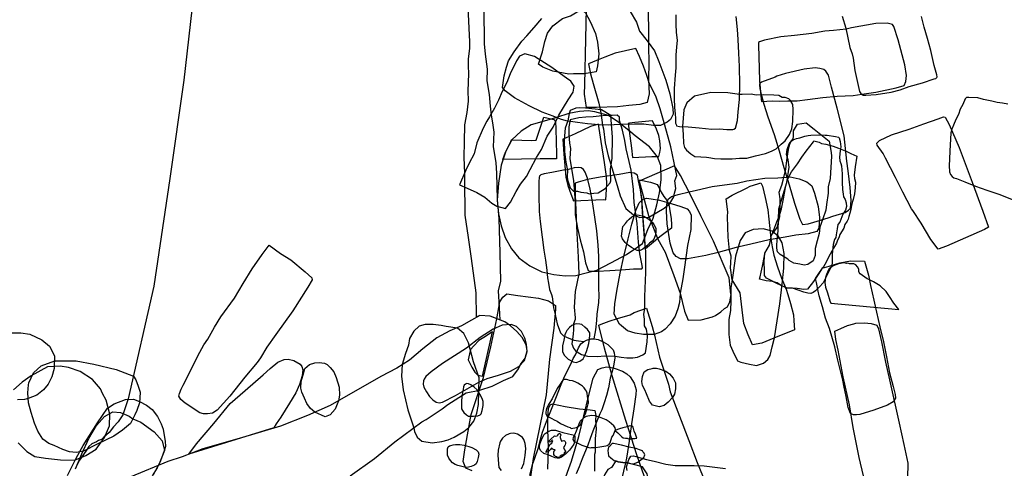
# Model space of a CAD drawing. Extents: x 561806 to 561981, y 171909 to 172012.
# Drawn here: x 561835 to 561847, y 171941 to 171947 of the extents above; entities that cross this region are included whole.
import ezdxf

# ---------------------------------------------------------------- set-up
doc = ezdxf.new("R2010")
doc.units = 0
doc.header["$MEASUREMENT"] = 0
doc.layers.add('GIS_CONTEXT', color=3, linetype='CONTINUOUS')
doc.layers.add('GIS_SG', color=6, linetype='CONTINUOUS')

msp = doc.modelspace()

# ---------------------------------------------------------------- linework, layer by layer
at = {"layer": 'GIS_CONTEXT'}
for points in [[(561842.679, 171946.879), (561842.758, 171946.744), (561842.792, 171946.634), (561842.888, 171946.516), (561842.979, 171946.392), (561843.031, 171946.26), (561843.12, 171946.026), (561843.17, 171945.858), (561843.207, 171945.676), (561843.209, 171945.608), (561843.179, 171945.54), (561843.136, 171945.507), (561843.052, 171945.468), (561842.966, 171945.467), (561842.847, 171945.483), (561842.732, 171945.484), (561842.55, 171945.479), (561842.41, 171945.469), (561842.295, 171945.473), (561842.148, 171945.486), (561842.027, 171945.502), (561841.884, 171945.523), (561841.815, 171945.545), (561841.725, 171945.584), (561841.587, 171945.63), (561841.428, 171945.71), (561841.245, 171945.81), (561841.131, 171945.896), (561841.095, 171945.937), (561841.118, 171946.08), (561841.147, 171946.19), (561841.172, 171946.266), (561841.242, 171946.377), (561841.338, 171946.511), (561841.398, 171946.574), (561841.488, 171946.678), (561841.586, 171946.792)], [(561842.896, 171946.953), (561842.903, 171946.684), (561842.906, 171946.44), (561842.91, 171946.252), (561842.903, 171946.035), (561842.914, 171945.858), (561842.888, 171945.752), (561842.797, 171945.725), (561842.662, 171945.715), (561842.521, 171945.698), (561842.26, 171945.689), (561842.138, 171945.69), (561842.112, 171945.856), (561842.118, 171945.975), (561842.128, 171946.534), (561842.139, 171946.92)], [(561840.723, 171941.193), (561840.642, 171941.228), (561840.61, 171941.309), (561840.629, 171941.453), (561840.662, 171941.64), (561840.707, 171941.893), (561840.863, 171942.348), (561840.951, 171942.73), (561841.025, 171943.076), (561841.064, 171943.283), (561841.1, 171943.341), (561841.151, 171943.385), (561841.285, 171943.365), (561841.542, 171943.33), (561841.668, 171943.299), (561841.754, 171943.238), (561841.753, 171943.194), (561841.731, 171942.958), (561841.681, 171942.577), (561841.636, 171942.136), (561841.477, 171941.346), (561841.438, 171941.092)], [(561845.565, 171941.133), (561845.514, 171941.36), (561845.44, 171941.731), (561845.392, 171942.012), (561845.316, 171942.359), (561845.253, 171942.688), (561845.226, 171942.818), (561845.214, 171942.921), (561845.287, 171942.957), (561845.37, 171942.991), (561845.446, 171943.013), (561845.472, 171943.019), (561845.579, 171943.024), (561845.662, 171943.016), (561845.73, 171942.995), (561845.752, 171942.95), (561845.791, 171942.788), (561845.838, 171942.537), (561845.888, 171942.318), (561846.01, 171941.785), (561846.065, 171941.519), (561846.116, 171941.287), (561846.112, 171941.105)], [(561834.985, 171942.901), (561835.135, 171942.903), (561835.245, 171942.886), (561835.393, 171942.815), (561835.487, 171942.736), (561835.549, 171942.618), (561835.544, 171942.459), (561835.518, 171942.359), (561835.471, 171942.265), (561835.415, 171942.195), (561835.332, 171942.132), (561835.223, 171942.087), (561835.179, 171942.077), (561835.093, 171942.074)], [(561841.436, 171941.138), (561841.47, 171941.271), (561841.498, 171941.351), (561841.537, 171941.469), (561841.567, 171941.587), (561841.594, 171941.672), (561841.642, 171941.806), (561841.702, 171941.957), (561841.74, 171942.05), (561841.764, 171942.115), (561841.817, 171942.243), (561841.858, 171942.342), (561841.911, 171942.452), (561841.937, 171942.506), (561841.971, 171942.584), (561842, 171942.63), (561842.036, 171942.714), (561842.069, 171942.766), (561842.098, 171942.788), (561842.139, 171942.812), (561842.189, 171942.827), (561842.233, 171942.828), (561842.28, 171942.818), (561842.344, 171942.79), (561842.4, 171942.755), (561842.431, 171942.729), (561842.467, 171942.69), (561842.481, 171942.652), (561842.486, 171942.587), (561842.473, 171942.495), (561842.455, 171942.421), (561842.432, 171942.339), (561842.41, 171942.22), (561842.384, 171942.124), (561842.356, 171942.037), (561842.328, 171941.95), (561842.303, 171941.9), (561842.267, 171941.809), (561842.217, 171941.686), (561842.184, 171941.592), (561842.155, 171941.511), (561842.085, 171941.343), (561842.048, 171941.243), (561842.011, 171941.156)], [(561835.099, 171941.541), (561835.209, 171941.432), (561835.305, 171941.373), (561835.437, 171941.349), (561835.623, 171941.331), (561835.796, 171941.325), (561835.938, 171941.384), (561836.065, 171941.464), (561836.168, 171941.607), (561836.229, 171941.749), (561836.234, 171941.896), (561836.188, 171942.069), (561836.143, 171942.15), (561836.12, 171942.208), (561836.02, 171942.324), (561835.868, 171942.425), (561835.725, 171942.474), (561835.62, 171942.489), (561835.462, 171942.479), (561835.26, 171942.368), (561835.148, 171942.289), (561835.041, 171942.198)], [(561841.85, 171941.027), (561841.951, 171941.312), (561842.041, 171941.618), (561842.167, 171942.132), (561842.218, 171942.34), (561842.278, 171942.449), (561842.333, 171942.469), (561842.388, 171942.482), (561842.467, 171942.468), (561842.515, 171942.453), (561842.56, 171942.437), (561842.581, 171942.426), (561842.635, 171942.393), (561842.677, 171942.355), (561842.726, 171942.278), (561842.752, 171942.198), (561842.75, 171942.139), (561842.723, 171941.96), (561842.696, 171941.777), (561842.664, 171941.561), (561842.633, 171941.349), (561842.622, 171941.294), (561842.548, 171940.999)], [(561835.709, 171941.135), (561835.817, 171941.351), (561835.905, 171941.508), (561836.082, 171941.788), (561836.205, 171941.969), (561836.288, 171942.023), (561836.431, 171942.077), (561836.529, 171942.082), (561836.604, 171942.053), (561836.688, 171942.008), (561836.758, 171941.953), (561836.826, 171941.868), (561836.87, 171941.776), (561836.896, 171941.711), (561836.908, 171941.633), (561836.92, 171941.563), (561836.924, 171941.494), (561836.908, 171941.44), (561836.861, 171941.319), (561836.82, 171941.231), (561836.759, 171941.132)], [(561841.657, 171941.215), (561841.666, 171941.473), (561841.66, 171941.709), (561841.66, 171941.862), (561841.666, 171941.964), (561841.686, 171942.011), (561841.717, 171942.025), (561841.875, 171941.991), (561842.052, 171941.962), (561842.181, 171941.949), (561842.239, 171941.94), (561842.252, 171941.878), (561842.248, 171941.822), (561842.256, 171941.709), (561842.246, 171941.595), (561842.244, 171941.423), (561842.238, 171941.395), (561842.235, 171941.19)], [(561835.808, 171941.217), (561835.89, 171941.404), (561835.974, 171941.596), (561836.072, 171941.754), (561836.169, 171941.868), (561836.272, 171941.924), (561836.367, 171941.916), (561836.473, 171941.871), (561836.52, 171941.838), (561836.617, 171941.798), (561836.785, 171941.676), (561836.882, 171941.565), (561836.912, 171941.445), (561836.844, 171941.279), (561836.771, 171941.143)], [(561841.333, 171941.219), (561841.362, 171941.284), (561841.377, 171941.383), (561841.384, 171941.471), (561841.378, 171941.533), (561841.361, 171941.58), (561841.344, 171941.606), (561841.317, 171941.628), (561841.281, 171941.648), (561841.255, 171941.657), (561841.237, 171941.659), (561841.196, 171941.654), (561841.179, 171941.651), (561841.133, 171941.632), (561841.099, 171941.598), (561841.072, 171941.561), (561841.062, 171941.539), (561841.044, 171941.451), (561841.041, 171941.387), (561841.046, 171941.282), (561841.053, 171941.237), (561841.082, 171941.197)], [(561842.64, 171941.197), (561842.634, 171941.242), (561842.634, 171941.242), (561842.653, 171941.309), (561842.663, 171941.335), (561842.684, 171941.375), (561842.684, 171941.375), (561842.721, 171941.38), (561842.804, 171941.356), (561842.88, 171941.335), (561842.974, 171941.313), (561843.121, 171941.276), (561843.237, 171941.259), (561843.353, 171941.262), (561843.472, 171941.262), (561843.596, 171941.257), (561843.86, 171941.223)]]:
    msp.add_lwpolyline(points, dxfattribs=at)
for points in [[(561842.109, 171946.107), (561841.976, 171946.106), (561841.918, 171946.103), (561841.72, 171946.14), (561841.598, 171946.19), (561841.542, 171946.224), (561841.591, 171946.377), (561841.623, 171946.506), (561841.655, 171946.61), (561841.721, 171946.698), (561841.842, 171946.792), (561841.938, 171946.823), (561842.041, 171946.884), (561842.063, 171946.893), (561842.087, 171946.891), (561842.12, 171946.87), (561842.185, 171946.743), (561842.247, 171946.605), (561842.274, 171946.497), (561842.288, 171946.353), (561842.275, 171946.205), (561842.255, 171946.132)], [(561845.352, 171946.657), (561845.197, 171946.641), (561845.087, 171946.632), (561844.929, 171946.604), (561844.711, 171946.582), (561844.545, 171946.563), (561844.34, 171946.522), (561844.28, 171946.503), (561844.267, 171946.495), (561844.265, 171946.46), (561844.274, 171946.17), (561844.28, 171946.018), (561844.3, 171945.793), (561844.304, 171945.765), (561844.437, 171945.771), (561844.527, 171945.769), (561844.632, 171945.773), (561844.746, 171945.772), (561844.873, 171945.789), (561845.063, 171945.814), (561845.239, 171945.828), (561845.441, 171945.836), (561845.548, 171945.853), (561845.719, 171945.877), (561845.973, 171945.931), (561846.07, 171945.961), (561846.092, 171946.01), (561846.098, 171946.084), (561846.079, 171946.218), (561845.995, 171946.526), (561845.944, 171946.692), (561845.927, 171946.717), (561845.862, 171946.734), (561845.718, 171946.729), (561845.419, 171946.674)], [(561842.337, 171945.471), (561842.347, 171945.424), (561842.369, 171945.251), (561842.405, 171945.091), (561842.469, 171944.889), (561842.525, 171944.694), (561842.553, 171944.595), (561842.626, 171944.439), (561842.721, 171944.36), (561842.799, 171944.329), (561842.908, 171944.334), (561843.01, 171944.391), (561843.099, 171944.445), (561843.171, 171944.502), (561843.217, 171944.583), (561843.226, 171944.629), (561843.244, 171944.688), (561843.231, 171944.784), (561843.257, 171944.85), (561843.222, 171945.005), (561843.182, 171945.203), (561843.106, 171945.47), (561843.049, 171945.672), (561842.998, 171945.818), (561842.915, 171945.994), (561842.883, 171946.087), (561842.842, 171946.202), (561842.792, 171946.322), (561842.748, 171946.418), (561842.491, 171946.363), (561842.363, 171946.314), (561842.261, 171946.269), (561842.163, 171946.228), (561842.187, 171946.105), (561842.218, 171945.988), (561842.288, 171945.742), (561842.315, 171945.622)], [(561841.374, 171946.354), (561841.309, 171946.324), (561841.271, 171946.266), (561841.192, 171946.107), (561841.15, 171945.997), (561841.094, 171945.886), (561841.049, 171945.78), (561840.996, 171945.682), (561840.938, 171945.575), (561840.904, 171945.519), (561840.856, 171945.433), (561840.781, 171945.254), (561840.746, 171945.116), (561840.686, 171945.002), (561840.645, 171944.915), (561840.563, 171944.733), (561840.658, 171944.692), (561840.781, 171944.637), (561840.878, 171944.579), (561840.967, 171944.506), (561841.025, 171944.467), (561841.134, 171944.439), (561841.196, 171944.517), (561841.265, 171944.65), (561841.319, 171944.74), (561841.396, 171944.837), (561841.441, 171944.923), (561841.517, 171945.071), (561841.578, 171945.168), (561841.651, 171945.336), (561841.724, 171945.447), (561841.724, 171945.447), (561841.724, 171945.447), (561841.794, 171945.595), (561841.909, 171945.786), (561841.974, 171945.878), (561841.986, 171945.952), (561841.942, 171946.013), (561841.891, 171946.054), (561841.816, 171946.105), (561841.709, 171946.183), (561841.616, 171946.242), (561841.616, 171946.242), (561841.616, 171946.242), (561841.493, 171946.32)], [(561844.812, 171944.241), (561844.883, 171944.252), (561844.954, 171944.271), (561845.129, 171944.325), (561845.187, 171944.344), (561845.34, 171944.392), (561845.381, 171944.417), (561845.405, 171944.443), (561845.414, 171944.537), (561845.403, 171944.701), (561845.376, 171944.906), (561845.359, 171945.027), (561845.326, 171945.337), (561845.239, 171945.68), (561845.172, 171945.939), (561845.135, 171946.091), (561845.101, 171946.138), (561845.075, 171946.159), (561845.028, 171946.171), (561844.968, 171946.178), (561844.832, 171946.162), (561844.601, 171946.109), (561844.494, 171946.077), (561844.473, 171946.063), (561844.305, 171946.003), (561844.289, 171945.991), (561844.282, 171945.987), (561844.278, 171945.973), (561844.284, 171945.919), (561844.3, 171945.855), (561844.334, 171945.73), (561844.381, 171945.575), (561844.46, 171945.356), (561844.524, 171945.153), (561844.581, 171944.947), (561844.646, 171944.734), (561844.714, 171944.505), (561844.78, 171944.309)], [(561844.032, 171945.85), (561843.889, 171945.869), (561843.677, 171945.875), (561843.473, 171945.828), (561843.381, 171945.747), (561843.344, 171945.66), (561843.324, 171945.453), (561843.332, 171945.358), (561843.337, 171945.242), (561843.352, 171945.194), (561843.376, 171945.161), (561843.431, 171945.114), (561843.48, 171945.084), (561843.554, 171945.077), (561843.621, 171945.075), (561843.65, 171945.069), (561843.721, 171945.057), (561843.801, 171945.054), (561843.941, 171945.056), (561844.033, 171945.062), (561844.123, 171945.064), (561844.231, 171945.093), (561844.354, 171945.119), (561844.429, 171945.15), (561844.484, 171945.179), (561844.549, 171945.235), (561844.595, 171945.276), (561844.649, 171945.356), (561844.678, 171945.424), (561844.693, 171945.518), (561844.698, 171945.664), (561844.691, 171945.727), (561844.663, 171945.775), (561844.641, 171945.798), (561844.599, 171945.811), (561844.558, 171945.815), (561844.518, 171945.836), (561844.455, 171945.842), (561844.331, 171945.845), (561844.237, 171945.842), (561844.175, 171945.855), (561844.063, 171945.849)], [(561842.773, 171943.965), (561842.832, 171944.008), (561842.895, 171944.181), (561842.961, 171944.321), (561843.006, 171944.486), (561843.043, 171944.633), (561843.062, 171944.796), (561843.056, 171944.973), (561843.016, 171945.078), (561842.918, 171945.201), (561842.74, 171945.34), (561842.688, 171945.386), (561842.539, 171945.504), (561842.408, 171945.592), (561842.24, 171945.634), (561842.159, 171945.647), (561842.05, 171945.638), (561841.919, 171945.615), (561841.767, 171945.566), (561841.701, 171945.545), (561841.453, 171945.476), (561841.33, 171945.398), (561841.212, 171945.288), (561841.138, 171945.15), (561841.079, 171944.974), (561841.046, 171944.755), (561841.03, 171944.544), (561841.048, 171944.372), (561841.079, 171944.224), (561841.13, 171944.079), (561841.209, 171943.94), (561841.298, 171943.83), (561841.434, 171943.73), (561841.584, 171943.657), (561841.731, 171943.623), (561841.873, 171943.606), (561842.007, 171943.609), (561842.15, 171943.649), (561842.266, 171943.675), (561842.438, 171943.766), (561842.631, 171943.869)], [(561842.439, 171945.589), (561842.322, 171945.662), (561842.125, 171945.68), (561842.049, 171945.687), (561842.007, 171945.681), (561841.933, 171945.651), (561841.924, 171945.616), (561841.904, 171945.526), (561841.875, 171945.435), (561841.859, 171945.291), (561841.865, 171945.142), (561841.881, 171945.014), (561841.9, 171944.908), (561841.899, 171944.834), (561841.901, 171944.796), (561841.919, 171944.744), (561841.935, 171944.694), (561841.975, 171944.656), (561842.025, 171944.655), (561842.067, 171944.64), (561842.141, 171944.633), (561842.171, 171944.621), (561842.227, 171944.629), (561842.282, 171944.633), (561842.367, 171944.689), (561842.431, 171944.759), (561842.439, 171944.781), (561842.434, 171944.928), (561842.454, 171945.063), (561842.458, 171945.324), (561842.445, 171945.485)], [(561841.61, 171945.57), (561841.733, 171945.539), (561841.752, 171945.516), (561841.757, 171945.424), (561841.764, 171945.112), (561841.765, 171945.055), (561841.563, 171945.056), (561841.103, 171945.047), (561841.133, 171945.135), (561841.162, 171945.195), (561841.201, 171945.268), (561841.212, 171945.288), (561841.46, 171945.28), (561841.512, 171945.285), (561841.61, 171945.57)], [(561841.92, 171945.449), (561841.919, 171945.351), (561841.928, 171945.247), (561841.938, 171945.183), (561841.929, 171945.06), (561841.957, 171944.906), (561841.975, 171944.787), (561841.984, 171944.683), (561841.998, 171944.513), (561841.997, 171944.361), (561842.026, 171944.198), (561842.058, 171944.052), (561842.102, 171943.904), (561842.125, 171943.767), (561842.145, 171943.71), (561842.159, 171943.672), (561842.18, 171943.666), (561842.273, 171943.666), (561842.428, 171943.674), (561842.619, 171943.685), (561842.719, 171943.693), (561842.822, 171943.694), (561842.832, 171943.705), (561842.825, 171943.736), (561842.799, 171943.88), (561842.779, 171944.024), (561842.763, 171944.254), (561842.729, 171944.515), (561842.719, 171944.675), (561842.689, 171944.914), (561842.664, 171945.021), (561842.63, 171945.176), (561842.612, 171945.279), (561842.583, 171945.41), (561842.544, 171945.529), (561842.546, 171945.571), (561842.518, 171945.594), (561842.455, 171945.59), (561842.38, 171945.592), (561842.292, 171945.584), (561842.218, 171945.573), (561842.129, 171945.571), (561842.041, 171945.563), (561841.934, 171945.535)], [(561842.653, 171945.49), (561842.693, 171945.185), (561842.706, 171945.069), (561842.948, 171945.084), (561843.032, 171945.082), (561843.047, 171945.133), (561843.054, 171945.184), (561843.047, 171945.276), (561843.034, 171945.342), (561843.005, 171945.421), (561842.954, 171945.525), (561842.735, 171945.504), (561842.668, 171945.494)], [(561845.73, 171945.248), (561845.763, 171945.279), (561845.913, 171945.351), (561846.132, 171945.422), (561846.316, 171945.487), (561846.49, 171945.549), (561846.559, 171945.573), (561846.58, 171945.571), (561846.628, 171945.48), (561846.75, 171945.194), (561846.912, 171944.767), (561847.043, 171944.408), (561847.115, 171944.21), (561847.066, 171944.18), (561846.594, 171943.974), (561846.492, 171943.938), (561846.4, 171944.057), (561846.282, 171944.259), (561846.178, 171944.416), (561846.161, 171944.436), (561846.053, 171944.643), (561845.962, 171944.823), (561845.838, 171945.064), (561845.809, 171945.122), (561845.735, 171945.225)], [(561841.844, 171945.297), (561841.857, 171945.11), (561841.882, 171944.828), (561841.904, 171944.726), (561841.944, 171944.621), (561841.971, 171944.548), (561841.971, 171944.534), (561842.348, 171944.549), (561842.375, 171944.548), (561842.387, 171944.739), (561842.385, 171944.836), (561842.36, 171945.009), (561842.319, 171945.267), (561842.287, 171945.483), (561842.187, 171945.456), (561841.998, 171945.362), (561841.847, 171945.298)], [(561844.7, 171945.331), (561844.7, 171945.401), (561844.749, 171945.485), (561844.855, 171945.501), (561844.956, 171945.423), (561845.141, 171945.271), (561845.168, 171945.131), (561845.171, 171945.088), (561845.155, 171944.812), (561845.131, 171944.708), (561845.13, 171944.628), (561845.107, 171944.491), (561845.102, 171944.417), (561845.063, 171944.313), (561845.027, 171944.208), (561845.016, 171944.13), (561844.995, 171944.04), (561844.968, 171943.944), (561844.968, 171943.859), (561844.945, 171943.794), (561844.878, 171943.746), (561844.834, 171943.74), (561844.777, 171943.752), (561844.704, 171943.765), (561844.648, 171943.796), (561844.629, 171943.813), (561844.596, 171943.834), (561844.534, 171943.872), (561844.503, 171943.903), (561844.495, 171943.947), (561844.494, 171943.992), (561844.499, 171944.041), (561844.512, 171944.168), (561844.518, 171944.437), (561844.617, 171944.763), (561844.645, 171944.951), (561844.636, 171945.04), (561844.615, 171945.109), (561844.62, 171945.17), (561844.647, 171945.24), (561844.695, 171945.302)], [(561844.953, 171945.275), (561845.017, 171945.259), (561845.047, 171945.244), (561845.099, 171945.236), (561845.19, 171945.209), (561845.258, 171945.187), (561845.359, 171945.145), (561845.41, 171945.12), (561845.483, 171945.089), (561845.462, 171944.956), (561845.453, 171944.851), (561845.456, 171944.812), (561845.467, 171944.766), (561845.463, 171944.694), (561845.455, 171944.621), (561845.438, 171944.552), (561845.428, 171944.512), (561845.42, 171944.478), (561845.41, 171944.427), (561845.399, 171944.382), (561845.387, 171944.342), (561845.377, 171944.306), (561845.365, 171944.281), (561845.337, 171944.241), (561845.322, 171944.195), (561845.275, 171944.117), (561845.264, 171944.091), (561845.24, 171944.035), (561845.231, 171944.011), (561845.195, 171943.947), (561845.155, 171943.873), (561845.09, 171943.746), (561845.069, 171943.711), (561845.055, 171943.701), (561845.014, 171943.635), (561844.948, 171943.536), (561844.875, 171943.443), (561844.83, 171943.437), (561844.747, 171943.448), (561844.628, 171943.455), (561844.607, 171943.448), (561844.601, 171943.461), (561844.546, 171943.485), (561844.498, 171943.519), (561844.44, 171943.537), (561844.361, 171943.544), (561844.279, 171943.564), (561844.288, 171943.596), (561844.299, 171943.65), (561844.318, 171943.726), (561844.343, 171943.856), (561844.347, 171943.887), (561844.401, 171943.984), (561844.429, 171944.11), (561844.444, 171944.144), (561844.493, 171944.273), (561844.525, 171944.351), (561844.552, 171944.437), (561844.577, 171944.561), (561844.6, 171944.7), (561844.623, 171944.781), (561844.642, 171944.833), (561844.676, 171944.892), (561844.75, 171944.991), (561844.805, 171945.073), (561844.858, 171945.148), (561844.947, 171945.266)], [(561844.694, 171945.29), (561844.737, 171945.306), (561844.779, 171945.313), (561844.841, 171945.333), (561844.88, 171945.341), (561844.916, 171945.345), (561845.006, 171945.35), (561845.092, 171945.345), (561845.115, 171945.349), (561845.222, 171945.329), (561845.257, 171945.322), (561845.266, 171945.313), (561845.279, 171945.27), (561845.288, 171945.203), (561845.278, 171945.155), (561845.269, 171945.076), (561845.275, 171945.028), (561845.285, 171944.995), (561845.295, 171944.968), (561845.303, 171944.868), (561845.304, 171944.763), (561845.307, 171944.674), (561845.314, 171944.618), (561845.319, 171944.582), (561845.34, 171944.552), (561845.352, 171944.509), (561845.355, 171944.466), (561845.345, 171944.421), (561845.309, 171944.37), (561845.298, 171944.335), (561845.275, 171944.271), (561845.25, 171944.24), (561845.239, 171944.19), (561845.227, 171944.114), (561845.223, 171944.081), (561845.207, 171944.058), (561845.191, 171943.995), (561845.186, 171943.956), (561845.181, 171943.87), (561845.178, 171943.815), (561845.177, 171943.762), (561845.17, 171943.727), (561845.142, 171943.67), (561845.097, 171943.577), (561845.067, 171943.522), (561845.024, 171943.471), (561844.972, 171943.422), (561844.943, 171943.399), (561844.913, 171943.39), (561844.878, 171943.394), (561844.829, 171943.403), (561844.758, 171943.43), (561844.686, 171943.452), (561844.62, 171943.452), (561844.62, 171943.452), (561844.546, 171943.485), (561844.546, 171943.485), (561844.486, 171943.515), (561844.414, 171943.553), (561844.366, 171943.579), (561844.341, 171943.612), (561844.342, 171943.666), (561844.338, 171943.783), (561844.347, 171943.887), (561844.401, 171943.984), (561844.429, 171944.11), (561844.497, 171944.204), (561844.531, 171944.336), (561844.537, 171944.427), (561844.537, 171944.558), (561844.522, 171944.642), (561844.557, 171944.73), (561844.573, 171944.792), (561844.605, 171944.925), (561844.614, 171944.999), (561844.62, 171945.063), (561844.63, 171945.115), (561844.644, 171945.195), (561844.658, 171945.248), (561844.675, 171945.277)], [(561841.897, 171944.92), (561841.853, 171944.913), (561841.709, 171944.885), (561841.611, 171944.87), (561841.571, 171944.856), (561841.562, 171944.85), (561841.555, 171944.842), (561841.55, 171944.825), (561841.547, 171944.774), (561841.546, 171944.704), (561841.546, 171944.607), (561841.552, 171944.402), (561841.565, 171944.277), (561841.587, 171944.083), (561841.608, 171943.925), (561841.631, 171943.799), (561841.648, 171943.678), (561841.655, 171943.582), (561841.668, 171943.516), (561841.677, 171943.437), (561841.704, 171943.374), (561841.714, 171943.346), (561841.721, 171943.285), (561841.728, 171943.211), (561841.749, 171943.127), (561841.774, 171943.014), (561841.815, 171942.901), (561841.851, 171942.866), (561841.888, 171942.847), (561841.982, 171942.81), (561842.037, 171942.802), (561842.107, 171942.794), (561842.139, 171942.812), (561842.165, 171942.82), (561842.201, 171942.828), (561842.233, 171942.828), (561842.252, 171942.937), (561842.265, 171943.054), (561842.269, 171943.131), (561842.291, 171943.276), (561842.294, 171943.363), (561842.289, 171943.456), (561842.289, 171943.577), (561842.289, 171943.667), (561842.288, 171943.845), (561842.283, 171943.988), (561842.263, 171944.165), (561842.24, 171944.331), (561842.211, 171944.524), (561842.182, 171944.677), (561842.15, 171944.813), (561842.122, 171944.888), (561842.099, 171944.924), (561842.073, 171944.942), (561842.032, 171944.946), (561841.983, 171944.942), (561841.897, 171944.92), (561841.897, 171944.92), (561841.897, 171944.92), (561841.897, 171944.92)], [(561843.925, 171943.381), (561843.904, 171943.58), (561843.708, 171944.036), (561843.551, 171944.349), (561843.426, 171944.61), (561843.299, 171944.847), (561843.227, 171944.968), (561842.789, 171944.776), (561842.906, 171944.352), (561843.022, 171944.059), (561843.11, 171943.899), (561843.218, 171943.61), (561843.298, 171943.394), (561843.349, 171943.168), (561843.398, 171943.06), (561843.556, 171943.061), (561843.696, 171943.101), (561843.734, 171943.116), (561843.801, 171943.163), (561843.845, 171943.203), (561843.885, 171943.224), (561843.91, 171943.285), (561843.927, 171943.375)], [(561842.821, 171944.566), (561842.807, 171944.672), (561842.777, 171944.806), (561842.767, 171944.852), (561842.728, 171944.876), (561842.673, 171944.884), (561842.543, 171944.86), (561842.305, 171944.828), (561842.148, 171944.8), (561842.034, 171944.766), (561841.995, 171944.754), (561841.996, 171944.727), (561841.995, 171944.609), (561842.016, 171944.135), (561842.032, 171943.836), (561842.041, 171943.63), (561841.996, 171943.411), (561841.984, 171943.219), (561841.997, 171943.085), (561841.997, 171943.068), (561841.978, 171943.011), (561841.978, 171942.944), (561841.973, 171942.885), (561841.963, 171942.823), (561841.955, 171942.764), (561841.975, 171942.713), (561842.001, 171942.678), (561842.076, 171942.632), (561842.149, 171942.611), (561842.272, 171942.609), (561842.361, 171942.618), (561842.491, 171942.611), (561842.566, 171942.6), (561842.635, 171942.592), (561842.709, 171942.591), (561842.768, 171942.602), (561842.834, 171942.629), (561842.866, 171942.656), (561842.887, 171942.789), (561842.892, 171942.865), (561842.878, 171942.945), (561842.856, 171942.987), (561842.854, 171943.071), (561842.845, 171943.13), (561842.861, 171943.206), (561842.859, 171943.352), (561842.871, 171943.647), (561842.871, 171943.901), (561842.837, 171944.319), (561842.821, 171944.566)], [(561842.78, 171944.793), (561842.816, 171944.79), (561842.869, 171944.776), (561842.928, 171944.764), (561842.98, 171944.749), (561843.012, 171944.735), (561843.042, 171944.689), (561843.06, 171944.642), (561843.095, 171944.589), (561843.127, 171944.547), (561843.159, 171944.47), (561843.171, 171944.409), (561843.184, 171944.315), (561843.188, 171944.237), (561843.188, 171944.198), (561843.11, 171944.138), (561843.044, 171944.09), (561842.942, 171944.001), (561842.868, 171943.939), (561842.857, 171944.073), (561842.844, 171944.239), (561842.832, 171944.393), (561842.822, 171944.552), (561842.807, 171944.672), (561842.783, 171944.781)], [(561843.407, 171944.644), (561843.501, 171944.667), (561843.692, 171944.71), (561843.846, 171944.733), (561844.003, 171944.754), (561844.121, 171944.782), (561844.347, 171944.813), (561844.506, 171944.821), (561844.658, 171944.832), (561844.769, 171944.805), (561844.865, 171944.77), (561844.927, 171944.72), (561844.961, 171944.631), (561845.004, 171944.465), (561845.024, 171944.328), (561845.017, 171944.257), (561845.014, 171944.196), (561844.988, 171944.154), (561844.883, 171944.125), (561844.727, 171944.109), (561844.595, 171944.087), (561844.399, 171944.054), (561844.173, 171943.998), (561843.99, 171943.958), (561843.767, 171943.897), (561843.614, 171943.86), (561843.389, 171943.815), (561843.301, 171943.816), (561843.246, 171943.844), (561843.209, 171943.892), (561843.172, 171944.011), (561843.137, 171944.251), (561843.127, 171944.406), (561843.131, 171944.495), (561843.15, 171944.554), (561843.189, 171944.587), (561843.274, 171944.612)], [(561844.297, 171944.758), (561844.316, 171944.717), (561844.349, 171944.574), (561844.383, 171944.422), (561844.393, 171944.309), (561844.411, 171944.151), (561844.418, 171944.063), (561844.438, 171943.964), (561844.456, 171943.863), (561844.456, 171943.863), (561844.501, 171943.718), (561844.55, 171943.576), (561844.55, 171943.576), (561844.55, 171943.576), (561844.55, 171943.576), (561844.601, 171943.461), (561844.61, 171943.443), (561844.632, 171943.375), (561844.665, 171943.263), (561844.702, 171943.126), (561844.705, 171943.051), (561844.713, 171942.939), (561844.457, 171942.836), (561844.309, 171942.774), (561844.193, 171942.751), (561844.138, 171942.877), (561844.084, 171943.018), (561844.063, 171943.188), (561844.038, 171943.397), (561843.94, 171943.556), (561843.921, 171943.705), (561843.924, 171943.767), (561843.93, 171943.851), (561843.907, 171943.921), (561843.891, 171944.085), (561843.888, 171944.209), (561843.885, 171944.342), (561843.887, 171944.4), (561843.867, 171944.558), (561843.941, 171944.605), (561844.117, 171944.693), (561844.165, 171944.717), (561844.26, 171944.744)], [(561843.434, 171944.357), (561843.427, 171944.18), (561843.387, 171943.98), (561843.349, 171943.715), (561843.329, 171943.569), (561843.298, 171943.394), (561843.288, 171943.275), (561843.266, 171943.198), (561843.233, 171943.109), (561843.173, 171943.012), (561843.112, 171942.946), (561843.067, 171942.914), (561842.977, 171942.879), (561842.842, 171942.882), (561842.738, 171942.897), (561842.645, 171942.926), (561842.545, 171943.008), (561842.48, 171943.134), (561842.489, 171943.26), (561842.514, 171943.417), (561842.554, 171943.641), (561842.601, 171943.846), (561842.651, 171944.064), (561842.698, 171944.244), (561842.75, 171944.415), (561842.789, 171944.511), (561842.837, 171944.557), (561842.879, 171944.568), (561842.938, 171944.558), (561843.042, 171944.542), (561843.184, 171944.503), (561843.305, 171944.466), (561843.382, 171944.436), (561843.414, 171944.403)], [(561842.666, 171944.309), (561842.698, 171944.335), (561842.729, 171944.353), (561842.768, 171944.36), (561842.846, 171944.343), (561842.895, 171944.317), (561842.918, 171944.301), (561842.955, 171944.266), (561842.971, 171944.242), (561842.995, 171944.196), (561842.997, 171944.146), (561842.987, 171944.101), (561842.972, 171944.061), (561842.949, 171944.037), (561842.918, 171944.009), (561842.884, 171943.978), (561842.836, 171943.935), (561842.8, 171943.919), (561842.764, 171943.92), (561842.733, 171943.935), (561842.693, 171943.958), (561842.653, 171943.986), (561842.614, 171944.02), (561842.583, 171944.065), (561842.57, 171944.099), (561842.578, 171944.161), (561842.588, 171944.215), (561842.618, 171944.253), (561842.645, 171944.287)], [(561843.94, 171943.556), (561843.926, 171943.457), (561843.925, 171943.297), (561843.919, 171943.178), (561843.899, 171943.065), (561843.901, 171942.879), (561843.918, 171942.749), (561843.949, 171942.675), (561844.008, 171942.555), (561844.047, 171942.537), (561844.157, 171942.512), (561844.24, 171942.498), (561844.329, 171942.526), (561844.382, 171942.571), (561844.413, 171942.62), (561844.438, 171942.729), (561844.466, 171942.84), (561844.532, 171943.262), (561844.56, 171943.505), (561844.58, 171943.701), (561844.584, 171943.881), (561844.561, 171944.013), (561844.515, 171944.092), (561844.437, 171944.158), (561844.325, 171944.188), (561844.2, 171944.178), (561844.102, 171944.14), (561844.039, 171944.044), (561843.98, 171943.848), (561843.94, 171943.556)], [(561838.208, 171943.984), (561838.35, 171943.883), (561838.475, 171943.803), (561838.653, 171943.656), (561838.737, 171943.581), (561838.742, 171943.559), (561838.687, 171943.468), (561838.501, 171943.175), (561838.29, 171942.881), (561838.18, 171942.723), (561838.102, 171942.594), (561838.061, 171942.536), (561837.906, 171942.354), (561837.722, 171942.118), (561837.564, 171941.945), (561837.508, 171941.909), (561837.446, 171941.9), (561837.395, 171941.899), (561837.349, 171941.911), (561837.166, 171942.033), (561837.114, 171942.076), (561837.091, 171942.119), (561837.096, 171942.15), (561837.118, 171942.204), (561837.145, 171942.255), (561837.349, 171942.663), (561837.397, 171942.753), (561837.447, 171942.821), (561837.532, 171942.972), (561837.609, 171943.098), (561837.777, 171943.329), (561837.886, 171943.511), (561837.998, 171943.693), (561838.122, 171943.872)], [(561845.055, 171943.701), (561845.143, 171943.726), (561845.273, 171943.766), (561845.405, 171943.791), (561845.579, 171943.79), (561845.627, 171943.613), (561845.653, 171943.489), (561845.694, 171943.304), (561845.728, 171943.158), (561845.769, 171942.976), (561845.815, 171942.79), (561845.853, 171942.606), (561845.89, 171942.405), (561845.934, 171942.236), (561845.96, 171942.139), (561845.962, 171942.092), (561845.936, 171942.048), (561845.866, 171942.007), (561845.694, 171941.944), (561845.521, 171941.889), (561845.48, 171941.886), (561845.442, 171941.885), (561845.408, 171941.904), (561845.378, 171941.979), (561845.353, 171942.115), (561845.327, 171942.23), (561845.313, 171942.314), (561845.284, 171942.43), (561845.251, 171942.564), (561845.212, 171942.728), (561845.145, 171942.956), (561845.096, 171943.084), (561845.061, 171943.225), (561845.019, 171943.36), (561845.005, 171943.416), (561844.983, 171943.525), (561844.974, 171943.574), (561845.014, 171943.634), (561845.049, 171943.691)], [(561846.005, 171943.192), (561845.943, 171943.267), (561845.889, 171943.352), (561845.846, 171943.412), (561845.774, 171943.484), (561845.692, 171943.531), (561845.633, 171943.56), (561845.612, 171943.57), (561845.527, 171943.633), (561845.512, 171943.649), (561845.509, 171943.662), (561845.508, 171943.69), (561845.493, 171943.72), (561845.47, 171943.742), (561845.446, 171943.755), (561845.417, 171943.756), (561845.395, 171943.757), (561845.374, 171943.762), (561845.356, 171943.761), (561845.329, 171943.769), (561845.257, 171943.755), (561845.19, 171943.729), (561845.143, 171943.695), (561845.132, 171943.68), (561845.11, 171943.622), (561845.095, 171943.587), (561845.088, 171943.524), (561845.096, 171943.465), (561845.121, 171943.398), (561845.151, 171943.298), (561845.162, 171943.269)], [(561842.879, 171943.207), (561842.952, 171942.979), (561842.979, 171942.872), (561843.041, 171942.599), (561843.153, 171942.268), (561843.174, 171942.172), (561843.403, 171941.57), (561843.507, 171941.298), (561843.612, 171941.046), (561843.583, 171941.002), (561843.051, 171940.821), (561842.936, 171940.867), (561842.855, 171941.121), (561842.762, 171941.39), (561842.623, 171941.816), (561842.456, 171942.368), (561842.36, 171942.71), (561842.291, 171942.995), (561842.317, 171943.008), (561842.419, 171943.044), (561842.519, 171943.078), (561842.679, 171943.125), (561842.727, 171943.151)], [(561840.682, 171941.729), (561840.742, 171941.808), (561840.78, 171941.906), (561840.8, 171942.016), (561840.807, 171942.345), (561840.739, 171942.542), (561840.675, 171942.779), (561840.617, 171942.893), (561840.538, 171942.96), (561840.399, 171942.981), (561840.336, 171942.994), (561840.239, 171943.003), (561840.14, 171943.004), (561840.064, 171942.985), (561839.999, 171942.924), (561839.947, 171942.833), (561839.932, 171942.747), (561839.896, 171942.647), (561839.896, 171942.647), (561839.854, 171942.508), (561839.846, 171942.364), (561839.868, 171942.196), (561839.924, 171941.949), (561839.998, 171941.724), (561840.008, 171941.679), (561840.042, 171941.611), (561840.097, 171941.56), (561840.227, 171941.539), (561840.345, 171941.555), (561840.423, 171941.577), (561840.5, 171941.61), (561840.618, 171941.68)], [(561840.831, 171942.304), (561840.908, 171942.335), (561841.047, 171942.377), (561841.197, 171942.429), (561841.3, 171942.485), (561841.369, 171942.559), (561841.401, 171942.672), (561841.395, 171942.756), (561841.374, 171942.834), (561841.332, 171942.919), (561841.272, 171942.98), (561841.204, 171943.005), (561841.092, 171942.995), (561840.98, 171942.947), (561840.822, 171942.843), (561840.65, 171942.711), (561840.356, 171942.522), (561840.214, 171942.419), (561840.149, 171942.361), (561840.127, 171942.329), (561840.117, 171942.306), (561840.114, 171942.267), (561840.122, 171942.23), (561840.158, 171942.171), (561840.192, 171942.113), (561840.234, 171942.074), (561840.276, 171942.042), (561840.312, 171942.035), (561840.356, 171942.043), (561840.515, 171942.124), (561840.803, 171942.289)], [(561841.993, 171943.008), (561841.956, 171942.991), (561841.926, 171942.968), (561841.894, 171942.929), (561841.881, 171942.907), (561841.869, 171942.876), (561841.857, 171942.81), (561841.841, 171942.74), (561841.842, 171942.668), (561841.863, 171942.621), (561841.91, 171942.575), (561841.97, 171942.541), (561842.01, 171942.535), (561842.054, 171942.549), (561842.094, 171942.579), (561842.118, 171942.619), (561842.137, 171942.669), (561842.152, 171942.726), (561842.164, 171942.769), (561842.176, 171942.821), (561842.179, 171942.875), (561842.177, 171942.902), (561842.151, 171942.941), (561842.118, 171942.973), (561842.079, 171943.005), (561842.055, 171943.009), (561842.016, 171943.012)], [(561840.975, 171942.913), (561840.864, 171942.842), (561840.805, 171942.806), (561840.744, 171942.74), (561840.702, 171942.695), (561840.687, 171942.64), (561840.672, 171942.567), (561840.719, 171942.477), (561840.754, 171942.414), (561840.793, 171942.379), (561840.848, 171942.366)], [(561836.527, 171942.367), (561836.559, 171942.318), (561836.585, 171942.24), (561836.609, 171942.169), (561836.608, 171942.097), (561836.603, 171942.037), (561836.57, 171941.94), (561836.544, 171941.887), (561836.493, 171941.778), (561836.393, 171941.696), (561836.284, 171941.621), (561836.191, 171941.577), (561836.079, 171941.524), (561835.907, 171941.439), (561835.82, 171941.422), (561835.737, 171941.428), (561835.652, 171941.459), (561835.545, 171941.507), (561835.48, 171941.534), (561835.405, 171941.587), (561835.343, 171941.684), (561835.304, 171941.783), (561835.259, 171941.914), (561835.226, 171942.034), (561835.22, 171942.157), (561835.228, 171942.258), (561835.233, 171942.282), (561835.289, 171942.408), (561835.385, 171942.494), (561835.555, 171942.555), (561835.817, 171942.554), (561836.036, 171942.514), (561836.312, 171942.449)], [(561837.212, 171941.4), (561837.307, 171941.527), (561837.521, 171941.781), (561837.725, 171942.027), (561837.912, 171942.187), (561838.134, 171942.38), (561838.219, 171942.459), (561838.316, 171942.539), (561838.393, 171942.57), (561838.444, 171942.575), (561838.513, 171942.559), (561838.59, 171942.512), (561838.611, 171942.486), (561838.625, 171942.442), (561838.615, 171942.368), (561838.583, 171942.262), (561838.539, 171942.159), (561838.461, 171942.031), (561838.352, 171941.86), (561838.296, 171941.777), (561838.267, 171941.725), (561838.267, 171941.725)], [(561838.773, 171941.919), (561838.72, 171941.967), (561838.675, 171942.029), (561838.646, 171942.093), (561838.613, 171942.168), (561838.601, 171942.216), (561838.604, 171942.301), (561838.629, 171942.382), (561838.651, 171942.461), (561838.708, 171942.51), (561838.773, 171942.53), (561838.825, 171942.534), (561838.895, 171942.526), (561838.927, 171942.51), (561838.965, 171942.473), (561839.007, 171942.418), (561839.038, 171942.349), (561839.076, 171942.23), (561839.077, 171942.13), (561839.066, 171942.062), (561839.026, 171941.955), (561838.964, 171941.888), (561838.903, 171941.864)], [(561842.964, 171942.466), (561843.003, 171942.463), (561843.035, 171942.456), (561843.119, 171942.427), (561843.166, 171942.394), (561843.212, 171942.342), (561843.241, 171942.283), (561843.24, 171942.258), (561843.239, 171942.209), (561843.225, 171942.142), (561843.204, 171942.1), (561843.149, 171942.043), (561843.097, 171942.001), (561843.035, 171941.986), (561842.956, 171942.005), (561842.919, 171942.055), (561842.878, 171942.147), (561842.859, 171942.197), (561842.83, 171942.25), (561842.823, 171942.298), (561842.83, 171942.361), (561842.853, 171942.419), (561842.895, 171942.449), (561842.95, 171942.462)], [(561842.134, 171941.866), (561842.105, 171941.848), (561842.058, 171941.808), (561842.05, 171941.793), (561842.008, 171941.684), (561841.988, 171941.635), (561841.971, 171941.605), (561841.968, 171941.58), (561841.982, 171941.56), (561842.081, 171941.513), (561842.167, 171941.482), (561842.186, 171941.479), (561842.199, 171941.483), (561842.25, 171941.482), (561842.303, 171941.489), (561842.377, 171941.505), (561842.394, 171941.507), (561842.418, 171941.522), (561842.429, 171941.541), (561842.452, 171941.611), (561842.468, 171941.633), (561842.484, 171941.673), (561842.495, 171941.707), (561842.491, 171941.725), (561842.476, 171941.751), (561842.417, 171941.802), (561842.38, 171941.823), (561842.32, 171941.849), (561842.243, 171941.875), (561842.205, 171941.878), (561842.154, 171941.871)], [(561842.707, 171941.748), (561842.674, 171941.751), (561842.64, 171941.74), (561842.587, 171941.725), (561842.546, 171941.714), (561842.489, 171941.695), (561842.501, 171941.684), (561842.527, 171941.665), (561842.556, 171941.637), (561842.569, 171941.619), (561842.593, 171941.604), (561842.62, 171941.598), (561842.639, 171941.598), (561842.658, 171941.591), (561842.688, 171941.588), (561842.704, 171941.595), (561842.736, 171941.595), (561842.761, 171941.6), (561842.743, 171941.648), (561842.726, 171941.685), (561842.713, 171941.733)], [(561841.753, 171941.696), (561841.791, 171941.684), (561841.845, 171941.669), (561841.915, 171941.653), (561841.989, 171941.635), (561841.991, 171941.613), (561841.992, 171941.582), (561841.989, 171941.549), (561841.981, 171941.523), (561841.952, 171941.483), (561841.926, 171941.449), (561841.88, 171941.405), (561841.829, 171941.365), (561841.798, 171941.349), (561841.772, 171941.349), (561841.749, 171941.354), (561841.709, 171941.371), (561841.662, 171941.391), (561841.609, 171941.409), (561841.57, 171941.441), (561841.555, 171941.471), (561841.557, 171941.507), (561841.564, 171941.538), (561841.588, 171941.6), (561841.614, 171941.643), (561841.626, 171941.655), (561841.671, 171941.684), (561841.705, 171941.696), (561841.735, 171941.698)], [(561841.739, 171941.625), (561841.755, 171941.624), (561841.772, 171941.627), (561841.783, 171941.636), (561841.789, 171941.647), (561841.796, 171941.654), (561841.812, 171941.657), (561841.817, 171941.648), (561841.819, 171941.637), (561841.811, 171941.62), (561841.811, 171941.608), (561841.814, 171941.594), (561841.818, 171941.582), (561841.822, 171941.572), (561841.826, 171941.563), (561841.841, 171941.566), (561841.855, 171941.569), (561841.863, 171941.566), (561841.873, 171941.558), (561841.877, 171941.55), (561841.879, 171941.532), (561841.873, 171941.515), (561841.867, 171941.506), (561841.857, 171941.491), (561841.854, 171941.48), (561841.859, 171941.467), (561841.864, 171941.453), (561841.877, 171941.438), (561841.879, 171941.424), (561841.871, 171941.42), (561841.862, 171941.421), (561841.861, 171941.412), (561841.86, 171941.4), (561841.851, 171941.395), (561841.83, 171941.388), (561841.813, 171941.377), (561841.808, 171941.367), (561841.802, 171941.359), (561841.792, 171941.357), (561841.779, 171941.36), (561841.766, 171941.367), (561841.754, 171941.371), (561841.739, 171941.383), (561841.734, 171941.397), (561841.731, 171941.414), (561841.731, 171941.43), (561841.738, 171941.441), (561841.748, 171941.45), (561841.746, 171941.455), (561841.736, 171941.455), (561841.725, 171941.459), (561841.714, 171941.468), (561841.706, 171941.476), (561841.699, 171941.469), (561841.691, 171941.456), (561841.679, 171941.447), (561841.667, 171941.434), (561841.653, 171941.43), (561841.646, 171941.423), (561841.632, 171941.426), (561841.688, 171941.523), (561841.706, 171941.537), (561841.711, 171941.547), (561841.718, 171941.555), (561841.721, 171941.565), (561841.717, 171941.572), (561841.708, 171941.57), (561841.704, 171941.564), (561841.697, 171941.558), (561841.69, 171941.553), (561841.681, 171941.55), (561841.67, 171941.553), (561841.667, 171941.559), (561841.674, 171941.566), (561841.685, 171941.573), (561841.69, 171941.582)], [(561840.459, 171941.509), (561840.486, 171941.515), (561840.517, 171941.521), (561840.569, 171941.519), (561840.622, 171941.51), (561840.682, 171941.496), (561840.719, 171941.483), (561840.769, 171941.455), (561840.795, 171941.431), (561840.803, 171941.402), (561840.796, 171941.357), (561840.784, 171941.309), (561840.772, 171941.28), (561840.751, 171941.263), (561840.711, 171941.246), (561840.675, 171941.238), (561840.643, 171941.235), (561840.579, 171941.25), (561840.543, 171941.258), (561840.513, 171941.271), (561840.478, 171941.295), (561840.454, 171941.323), (561840.432, 171941.351), (561840.418, 171941.389), (561840.414, 171941.435), (561840.416, 171941.468), (561840.425, 171941.492), (561840.442, 171941.504)], [(561842.829, 171941.442), (561842.795, 171941.453), (561842.754, 171941.469), (561842.666, 171941.488), (561842.569, 171941.512), (561842.47, 171941.534), (561842.455, 171941.531), (561842.42, 171941.497), (561842.41, 171941.485), (561842.4, 171941.444), (561842.409, 171941.38), (561842.44, 171941.356), (561842.48, 171941.323), (561842.53, 171941.306), (561842.589, 171941.298), (561842.641, 171941.292), (561842.704, 171941.281), (561842.72, 171941.281), (561842.774, 171941.301), (561842.809, 171941.33), (561842.845, 171941.361), (561842.861, 171941.394), (561842.852, 171941.412), (561842.834, 171941.431)], [(561842.52, 171940.668), (561842.675, 171940.637), (561842.794, 171940.678), (561842.86, 171940.783), (561842.902, 171940.946), (561842.91, 171941.066), (561842.887, 171941.157), (561842.831, 171941.242), (561842.641, 171941.292), (561842.589, 171941.298), (561842.53, 171941.306), (561842.5, 171941.316), (561842.447, 171941.237), (561842.401, 171941.21), (561842.361, 171941.144), (561842.338, 171941.085), (561842.347, 171940.934), (561842.361, 171940.832), (561842.389, 171940.788), (561842.433, 171940.739)]]:
    msp.add_lwpolyline(points, close=True, dxfattribs=at)
at = {"layer": 'GIS_SG'}
for points in [[(561840.865, 171946.912), (561840.869, 171946.475), (561840.883, 171946.349), (561840.906, 171946.162), (561840.904, 171946.021), (561840.932, 171945.85), (561840.945, 171945.705), (561840.955, 171945.594), (561840.972, 171945.498), (561840.989, 171945.386), (561840.98, 171945.202), (561841.013, 171945.008), (561841.023, 171944.871), (561841.027, 171944.72), (561841.033, 171944.548), (561841.051, 171944.318), (561841.064, 171943.89), (561841.072, 171943.539), (561841.045, 171943.42), (561841.051, 171943.283), (561841.064, 171943.062), (561840.946, 171943.106), (561840.815, 171943.116), (561840.776, 171943.1), (561840.769, 171943.397), (561840.714, 171943.82), (561840.676, 171944.08), (561840.635, 171944.356), (561840.636, 171944.506), (561840.634, 171944.506), (561840.634, 171944.506), (561840.63, 171944.648), (561840.632, 171944.871), (561840.622, 171945.075), (561840.628, 171945.265), (561840.631, 171945.476), (561840.658, 171945.626), (561840.674, 171945.767), (561840.671, 171945.9), (561840.675, 171945.996), (561840.68, 171946.112), (561840.678, 171946.197), (561840.676, 171946.289), (561840.692, 171946.422), (561840.692, 171946.502), (561840.64, 171947.612)], [(561837.27, 171947.083), (561837.153, 171946.027), (561836.979, 171944.811), (561836.781, 171943.478), (561836.462, 171942.086), (561836.398, 171941.885), (561836.339, 171941.8), (561836.279, 171941.737), (561836.226, 171941.667), (561836.162, 171941.61), (561836.132, 171941.58), (561836.094, 171941.569), (561836.07, 171941.553), (561836.013, 171941.529), (561835.975, 171941.497), (561835.937, 171941.437), (561835.859, 171941.326), (561835.806, 171941.217)], [(561843.245, 171946.834), (561843.244, 171946.721), (561843.248, 171946.618), (561843.261, 171946.523), (561843.253, 171946.435), (561843.243, 171946.34), (561843.242, 171946.18), (561843.233, 171946.088), (561843.222, 171945.923), (561843.223, 171945.798), (561843.227, 171945.694), (561843.234, 171945.606), (561843.238, 171945.557), (561843.241, 171945.496), (561843.247, 171945.478), (561843.252, 171945.464), (561843.287, 171945.456), (561843.395, 171945.449), (561843.533, 171945.439), (561843.691, 171945.423), (561843.784, 171945.424), (561843.873, 171945.419), (561843.949, 171945.416), (561843.961, 171945.421), (561843.981, 171945.433), (561844.005, 171945.528), (561844.017, 171945.635), (561844.03, 171945.787), (561844.036, 171945.975), (561844.032, 171946.196), (561844.025, 171946.362), (561844.014, 171946.532), (561844.008, 171946.655), (561843.992, 171946.814)], [(561845.302, 171946.819), (561845.35, 171946.669), (561845.397, 171946.431), (561845.425, 171946.354), (561845.437, 171946.299), (561845.461, 171946.146), (561845.516, 171945.887), (561845.532, 171945.864), (561845.563, 171945.841), (561845.597, 171945.842), (561845.725, 171945.85), (561845.909, 171945.881), (561846.019, 171945.908), (561846.134, 171945.95), (561846.297, 171945.994), (561846.443, 171946.042), (561846.462, 171946.047), (561846.476, 171946.061), (561846.479, 171946.069), (561846.473, 171946.095), (561846.443, 171946.209), (561846.4, 171946.396), (561846.359, 171946.543), (561846.319, 171946.682), (561846.284, 171946.814)], [(561847.352, 171945.732), (561847.287, 171945.744), (561847.224, 171945.753), (561847.154, 171945.766), (561847.052, 171945.79), (561846.983, 171945.808), (561846.871, 171945.812), (561846.843, 171945.813), (561846.825, 171945.797), (561846.795, 171945.728), (561846.765, 171945.67), (561846.744, 171945.604), (561846.712, 171945.541), (561846.682, 171945.469), (561846.66, 171945.423), (561846.649, 171945.375), (561846.645, 171945.297), (561846.637, 171945.155), (561846.63, 171945.049), (561846.629, 171944.97), (561846.631, 171944.894), (561846.644, 171944.862), (561846.663, 171944.834), (561846.684, 171944.821), (561846.72, 171944.811), (561846.821, 171944.769), (561846.953, 171944.718), (561847.096, 171944.667), (561847.242, 171944.616), (561847.421, 171944.548)], [(561839.212, 171941.131), (561839.514, 171941.347), (561839.765, 171941.552), (561840.1, 171941.801), (561840.151, 171941.831), (561840.349, 171941.962), (561840.42, 171942.016), (561840.646, 171942.16), (561840.817, 171942.192), (561840.971, 171942.242), (561841.108, 171942.31), (561841.223, 171942.362), (561841.297, 171942.457), (561841.32, 171942.51), (561841.378, 171942.589), (561841.402, 171942.678), (561841.39, 171942.754), (561841.339, 171942.842), (561841.276, 171942.917), (561841.198, 171942.989), (561841.126, 171943.039), (561840.946, 171943.106), (561840.815, 171943.116), (561840.715, 171943.06), (561840.588, 171942.987), (561840.446, 171942.926), (561840.286, 171942.838), (561840.111, 171942.705), (561839.944, 171942.562), (561839.787, 171942.466), (561839.592, 171942.362), (561838.964, 171942.004), (561838.681, 171941.879), (561838.347, 171941.748), (561837.835, 171941.595), (561837.388, 171941.468), (561837.129, 171941.367), (561836.954, 171941.309), (561836.496, 171941.121)]]:
    msp.add_lwpolyline(points, dxfattribs=at)
for points in [[(561840.603, 171942.165), (561840.595, 171942.11), (561840.588, 171942.056), (561840.59, 171941.993), (561840.591, 171941.961), (561840.601, 171941.939), (561840.62, 171941.914), (561840.651, 171941.885), (561840.676, 171941.871), (561840.705, 171941.869), (561840.739, 171941.869), (561840.792, 171941.876), (561840.821, 171941.886), (561840.832, 171941.898), (561840.844, 171941.94), (561840.857, 171942.003), (561840.859, 171942.028), (561840.857, 171942.052), (561840.85, 171942.078), (561840.838, 171942.104), (561840.815, 171942.143), (561840.783, 171942.197), (561840.746, 171942.231), (561840.706, 171942.258), (561840.674, 171942.271), (561840.654, 171942.273), (561840.64, 171942.265), (561840.622, 171942.254), (561840.616, 171942.232), (561840.61, 171942.202), (561840.603, 171942.165)], [(561842.113, 171941.878), (561842.123, 171941.901), (561842.132, 171941.928), (561842.14, 171941.956), (561842.15, 171941.99), (561842.158, 171942.022), (561842.161, 171942.034), (561842.161, 171942.046), (561842.157, 171942.075), (561842.149, 171942.114), (561842.144, 171942.154), (561842.137, 171942.179), (561842.126, 171942.196), (561842.117, 171942.207), (561842.108, 171942.219), (561842.089, 171942.241), (561842.061, 171942.26), (561842.031, 171942.277), (561841.996, 171942.295), (561841.963, 171942.306), (561841.926, 171942.313), (561841.907, 171942.319), (561841.891, 171942.322), (561841.872, 171942.323), (561841.86, 171942.324), (561841.846, 171942.316), (561841.831, 171942.301), (561841.81, 171942.267), (561841.775, 171942.211), (561841.71, 171942.084), (561841.676, 171942.027), (561841.648, 171941.973), (561841.639, 171941.944), (561841.633, 171941.919), (561841.634, 171941.902), (561841.639, 171941.892), (561841.645, 171941.874), (561841.666, 171941.862), (561841.706, 171941.842), (561841.738, 171941.825), (561841.774, 171941.807), (561841.817, 171941.781), (561841.861, 171941.757), (561841.907, 171941.738), (561841.933, 171941.729), (561841.949, 171941.719), (561842.013, 171941.73), (561842.061, 171941.765)]]:
    msp.add_lwpolyline(points, close=True, dxfattribs=at)

doc.saveas('drawing.dxf')
